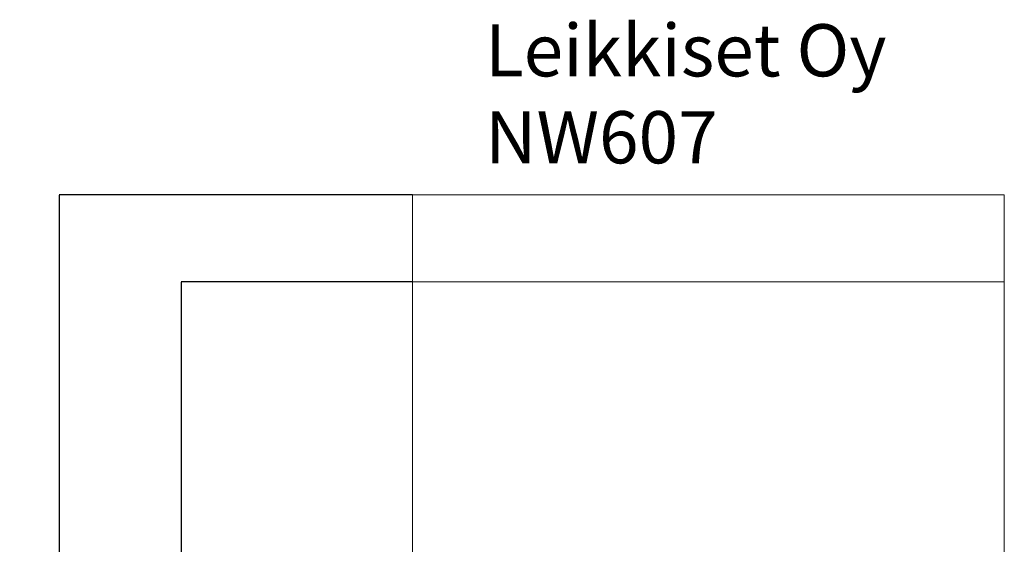
# Model space of a CAD drawing. Units: millimetres. Extents: x -1522 to 4136, y -880 to 9142.
# Drawn here: x -1522 to 4136, y 6127 to 9142 of the extents above; entities that cross this region are included whole.
import ezdxf

# ---------------------------------------------------------------- set-up
doc = ezdxf.new("R2010")
doc.units = ezdxf.units.MM
for name, color, linetype in [('Dimensions', 7, 'Continuous'), ('Safetyarea', 131, 'Continuous'), ('Text', 7, 'Continuous')]:
    doc.layers.add(name, color=color, linetype=linetype)
doc.styles.get("Standard").update_dxf_attribs({"font": 'arial.ttf'})
doc.dimstyles.new('Leikkiset keinu', dxfattribs={"dimtxt": 150, "dimasz": 2.5, "dimexe": 0.06, "dimexo": 0.625, "dimtad": 0, "dimtih": 1, "dimtoh": 1, "dimdec": 0, "dimtxsty": 'Standard', "dimcen": 2.5, "dimadec": 0, "dimazin": 0, "dimtfac": 1, "dimtmove": 0, "dimatfit": 3, "dimfxl": 1, "dimarcsym": 0})

# ---------------------------------------------------------------- blocks, each defined once
blk = doc.blocks.new('*D22')
at = {"layer": 'Defpoints', "color": 0}
for p in [(736.4, 7635.3), (-594, 805.3), (736.4, 805.3)]:
    blk.add_point(p, dxfattribs=at)
at = {"layer": 'Dimensions', "color": 0, "lineweight": -2}
for p, q in [((735.8, 7635.3), (-594, 7635.3)), ((-594, 7632.8), (-594, 4297.5)), ((-594, 807.8), (-594, 4143.1)), ((735.8, 805.3), (-594, 805.3))]:
    blk.add_line(p, q, dxfattribs=at)
at = {"layer": 'Dimensions', "color": 0}
for points in [[(-593.6, 7632.8), (-594.4, 7632.8), (-594, 7635.3)], [(-594.4, 807.8), (-593.6, 807.8), (-594, 805.3)]]:
    blk.add_solid(points, dxfattribs=at)
at = {"layer": 'Dimensions', "color": 0, "insert": (-594, 4220.3), "char_height": 150, "attachment_point": 5}
blk.add_mtext('6830', dxfattribs=at)
blk = doc.blocks.new('*D26')
at = {"layer": 'Defpoints', "color": 0}
for p in [(736.4, 8135.3), (-1294.5, 305.3), (885.4, 305.3)]:
    blk.add_point(p, dxfattribs=at)
at = {"layer": 'Dimensions', "color": 0, "lineweight": -2}
for p, q in [((735.8, 8135.3), (-1294.6, 8135.3)), ((-1294.5, 8132.8), (-1294.5, 4297.5)), ((-1294.5, 307.8), (-1294.5, 4143.1)), ((735.8, 305.3), (-1294.6, 305.3))]:
    blk.add_line(p, q, dxfattribs=at)
at = {"layer": 'Dimensions', "color": 0}
for points in [[(-1294.1, 8132.8), (-1294.9, 8132.8), (-1294.5, 8135.3)], [(-1294.9, 307.8), (-1294.1, 307.8), (-1294.5, 305.3)]]:
    blk.add_solid(points, dxfattribs=at)
at = {"layer": 'Dimensions', "color": 0, "insert": (-1294.5, 4220.3), "char_height": 150, "attachment_point": 5}
blk.add_mtext('7830', dxfattribs=at)

msp = doc.modelspace()

# ---------------------------------------------------------------- linework, layer by layer
at = {"layer": 'Safetyarea', "linetype": 'ByBlock', "lineweight": 5}
for p, q in [((736.4, 8135.3), (736.4, 305.3)), ((4136.4, 8135.3), (736.4, 8135.3)), ((4136.4, 305.3), (4136.4, 8135.3))]:
    msp.add_line(p, q, dxfattribs=at)
at = {"layer": 'Safetyarea', "color": 3, "linetype": 'ByBlock', "lineweight": 5}
msp.add_line((4136.4, 7635.3), (736.4, 7635.3), dxfattribs=at)

# ---------------------------------------------------------------- texts
at = {"layer": 'Text', "insert": (1152.2, 9116), "char_height": 300, "width": 3265.712, "attachment_point": 1}
msp.add_mtext('{Leikkiset Oy\\PNW607}', dxfattribs=at)

# ---------------------------------------------------------------- dimensions: what is measured, and where the dimension line sits
at = {"layer": 'Dimensions'}
for base, p1, p2, picture, middle in [((-1294.5, 305.3), (736.4, 8135.3), (885.4, 305.3), '*D26', (-1294.5, 4220.3)), ((-594, 805.3), (736.4, 7635.3), (736.4, 805.3), '*D22', (-594, 4220.3))]:
    dim = msp.add_linear_dim(base=base, p1=p1, p2=p2, angle=90, dimstyle='Leikkiset keinu', dxfattribs=at)
    dim.commit()
    dim.dimension.update_dxf_attribs({"geometry": picture, "text_midpoint": middle})

doc.saveas('drawing.dxf')
